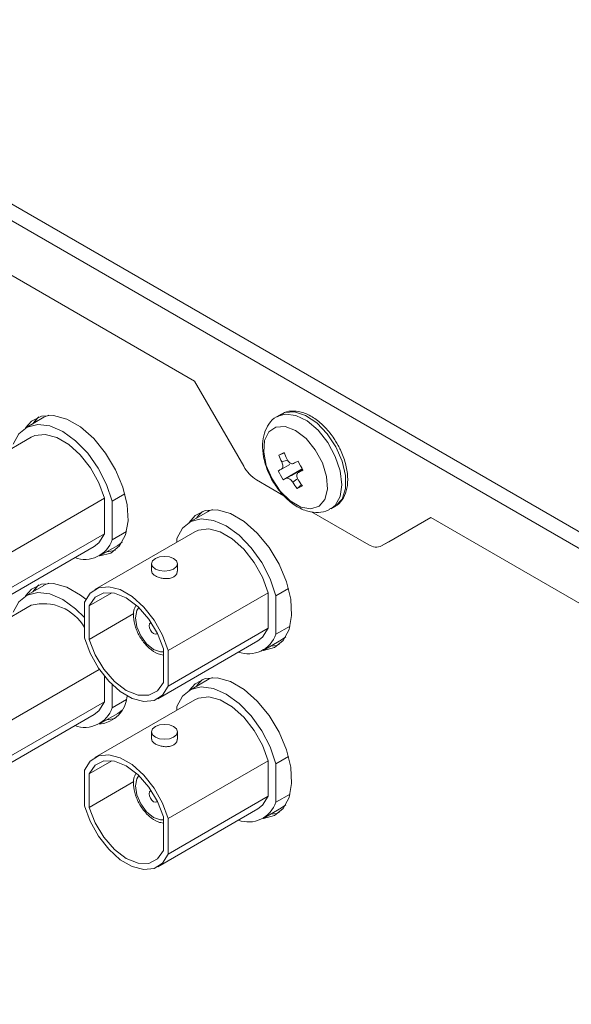
# Model space of a CAD drawing. Units: millimetres. Extents: x 0 to 1784, y 0 to 841.
# Drawn here: x 1284 to 1327, y 358 to 435 of the extents above; entities that cross this region are included whole.
import ezdxf

# ---------------------------------------------------------------- set-up
doc = ezdxf.new("R2010")
doc.units = ezdxf.units.MM

msp = doc.modelspace()

# ---------------------------------------------------------------- linework, layer by layer
at = {"color": 7, "linetype": 'Continuous', "lineweight": 15}
for p, q in [((1156.866, 493.449), (1458.093, 319.554)), ((1156.3, 492.469), (1457.528, 318.574)), ((1223.559, 449.396), (1297.722, 406.583)), ((1297.722, 406.583), (1301.55, 399.952)), ((1286.008, 403.763), (1284.594, 402.946)), ((1304.486, 404.013), (1304.169, 403.83)), ((1304.486, 404.013), (1304.44, 403.985)), ((1285.019, 402.21), (1277.24, 397.72)), ((1308.901, 401.575), (1308.8, 401.743)), ((1304.282, 400.832), (1304.714, 400.995)), ((1305.134, 400.096), (1304.487, 399.728)), ((1304.618, 398.909), (1306.103, 399.754)), ((1306.148, 399.678), (1305.807, 399.478)), ((1302.55, 398.896), (1304.675, 397.669)), ((1305.698, 398.232), (1306.052, 398.521)), ((1282.943, 392.977), (1290.721, 397.467)), ((1290.721, 394.71), (1290.721, 397.467)), ((1292.31, 397.808), (1291.322, 397.238)), ((1291.322, 397.238), (1291.322, 394.245)), ((1308.319, 396.642), (1308.635, 396.825)), ((1298.736, 396.415), (1297.322, 395.598)), ((1306.831, 396.424), (1311.278, 393.857)), ((1312.278, 393.758), (1316.106, 395.969)), ((1312.844, 394.085), (1316.106, 395.969)), ((1316.106, 395.969), (1390.752, 352.877)), ((1282.943, 390.22), (1290.721, 394.71)), ((1297.747, 394.862), (1289.968, 390.372)), ((1292.431, 394.885), (1291.322, 394.245)), ((1296.343, 394.34), (1296.343, 394.052)), ((1282.14, 389.232), (1289.918, 393.723)), ((1290.343, 392.987), (1291.757, 393.803)), ((1291.757, 393.803), (1292.1, 394.055)), ((1312.278, 393.758), (1312.844, 394.085)), ((1294.388, 392.375), (1294.388, 391.802)), ((1296.388, 391.802), (1296.388, 392.375)), ((1286.008, 390.698), (1284.594, 389.881)), ((1305.038, 390.461), (1304.05, 389.891)), ((1289.519, 389.106), (1291.29, 390.128)), ((1295.671, 385.629), (1303.449, 390.119)), ((1303.449, 390.119), (1303.449, 387.362)), ((1304.05, 386.897), (1304.05, 389.891)), ((1285.019, 389.145), (1277.24, 384.655)), ((1289.166, 386.628), (1289.166, 389.385)), ((1289.519, 386.498), (1289.519, 389.106)), ((1289.519, 386.498), (1293.009, 388.513)), ((1295.671, 382.872), (1303.449, 387.362)), ((1305.159, 387.537), (1304.05, 386.897)), ((1304.828, 386.707), (1304.485, 386.455)), ((1294.868, 381.885), (1302.646, 386.375)), ((1303.071, 385.639), (1304.485, 386.455)), ((1295.317, 385.759), (1295.317, 383.151)), ((1295.671, 385.629), (1295.671, 382.872)), ((1282.943, 379.912), (1290.313, 384.167)), ((1290.721, 383.62), (1290.721, 381.645)), ((1291.322, 381.18), (1291.322, 382.966)), ((1298.736, 383.35), (1297.322, 382.534)), ((1282.943, 377.155), (1290.721, 381.645)), ((1297.747, 381.798), (1289.968, 377.307)), ((1292.431, 381.82), (1291.322, 381.18)), ((1296.343, 380.987), (1296.343, 381.275)), ((1282.14, 376.168), (1289.918, 380.658)), ((1290.343, 379.922), (1291.757, 380.738)), ((1292.1, 380.99), (1291.757, 380.738)), ((1294.388, 379.31), (1294.388, 378.737)), ((1296.388, 378.738), (1296.388, 379.31)), ((1289.519, 376.041), (1291.29, 377.063)), ((1295.671, 372.564), (1303.449, 377.055)), ((1303.449, 374.298), (1303.449, 377.055)), ((1305.038, 377.396), (1304.05, 376.826)), ((1304.05, 376.826), (1304.05, 373.833)), ((1289.166, 376.32), (1289.166, 373.563)), ((1289.519, 376.041), (1289.519, 373.433)), ((1289.519, 373.433), (1293.009, 375.448)), ((1305.159, 374.473), (1304.05, 373.833)), ((1295.671, 369.808), (1303.449, 374.298)), ((1304.485, 373.391), (1304.828, 373.643)), ((1294.868, 368.82), (1302.646, 373.31)), ((1303.071, 372.574), (1304.485, 373.391)), ((1295.317, 370.086), (1295.317, 372.694)), ((1295.671, 369.808), (1295.671, 372.564))]:
    msp.add_line(p, q, dxfattribs=at)
at = {"color": 8, "linetype": 'Continuous', "lineweight": 15}
for p, q in [((1285.382, 403.401), (1285.382, 403.572)), ((1304.508, 400.292), (1304.921, 400.443)), ((1305.689, 398.965), (1305.369, 398.712)), ((1285.382, 390.337), (1285.382, 390.507))]:
    msp.add_line(p, q, dxfattribs=at)
at = {"color": 7, "linetype": 'Continuous', "lineweight": 15, "flags": 128}
for points in [[(1290.335, 392.982), (1290.361, 392.983), (1291.221, 393.208), (1291.899, 393.763), (1292.352, 394.613), (1292.551, 395.704), (1292.484, 396.968), (1292.156, 398.326), (1291.586, 399.692), (1290.811, 400.98), (1289.879, 402.11), (1288.849, 403.01), (1287.785, 403.624), (1286.755, 403.913), (1285.823, 403.859), (1285.048, 403.466), (1284.585, 402.941)], [(1285.148, 403.264), (1285.301, 403.476), (1285.613, 403.793)], [(1286.398, 403.933), (1286.014, 403.766), (1286.008, 403.763)], [(1291.322, 397.238), (1290.883, 398.543), (1290.233, 399.813), (1289.413, 400.968), (1288.471, 401.937), (1287.468, 402.661), (1286.465, 403.095), (1285.524, 403.212), (1284.704, 403.005), (1284.054, 402.486), (1283.615, 401.688)], [(1303.753, 398.972), (1304.399, 398.017), (1305.173, 397.262), (1305.992, 396.787), (1306.767, 396.646), (1307.414, 396.852), (1307.863, 397.383), (1308.066, 398.183), (1308, 399.164), (1307.672, 400.22), (1307.118, 401.237), (1306.398, 402.104), (1305.591, 402.727), (1304.782, 403.04), (1304.061, 403.007), (1303.506, 402.633), (1303.175, 401.958), (1303.106, 401.056), (1303.306, 400.023), (1303.753, 398.972)], [(1290.721, 397.467), (1290.283, 398.675), (1289.64, 399.831), (1288.838, 400.851), (1287.936, 401.661), (1287.001, 402.201), (1286.099, 402.432), (1285.297, 402.338), (1285.019, 402.21)], [(1303.063, 385.634), (1303.089, 385.635), (1303.949, 385.86), (1304.627, 386.415), (1305.08, 387.265), (1305.279, 388.356), (1305.212, 389.621), (1304.884, 390.978), (1304.314, 392.344), (1303.539, 393.632), (1302.607, 394.762), (1301.577, 395.662), (1300.513, 396.276), (1299.483, 396.565), (1298.551, 396.512), (1297.776, 396.119), (1297.313, 395.593)], [(1298.736, 396.415), (1298.872, 396.486), (1299.126, 396.586)], [(1296.343, 394.34), (1296.782, 395.138), (1297.431, 395.657), (1298.252, 395.865), (1299.193, 395.748), (1300.196, 395.314), (1301.199, 394.59), (1302.14, 393.62), (1302.961, 392.465), (1303.611, 391.196), (1304.05, 389.891)], [(1297.879, 395.92), (1298.028, 396.128), (1298.341, 396.445)], [(1297.747, 394.862), (1298.025, 394.99), (1298.827, 395.084), (1299.729, 394.853), (1300.664, 394.313), (1301.566, 393.503), (1302.368, 392.483), (1303.011, 391.327), (1303.449, 390.119)], [(1289.918, 393.723), (1290.283, 394.008), (1290.721, 394.71)], [(1291.586, 393.446), (1291.376, 393.38), (1290.9, 393.308)], [(1294.681, 392.783), (1294.464, 392.596), (1294.388, 392.375), (1294.464, 392.154), (1294.681, 391.966), (1295.005, 391.841), (1295.388, 391.797), (1295.771, 391.841), (1296.095, 391.966), (1296.312, 392.154), (1296.388, 392.375), (1296.312, 392.596), (1296.095, 392.783), (1295.771, 392.908), (1295.388, 392.952), (1295.005, 392.908), (1294.681, 392.783)], [(1289.27, 389.616), (1288.849, 389.945), (1287.785, 390.559), (1286.755, 390.848), (1285.823, 390.795), (1285.048, 390.402), (1284.585, 389.876)], [(1285.151, 390.203), (1285.301, 390.411), (1285.613, 390.728)], [(1286.008, 390.698), (1286.014, 390.701), (1286.398, 390.869)], [(1289.166, 389.385), (1289.604, 390.087), (1290.247, 390.5), (1291.049, 390.594), (1291.95, 390.363), (1292.886, 389.823), (1293.788, 389.013), (1294.589, 387.993), (1295.233, 386.837), (1295.671, 385.629)], [(1283.615, 388.623), (1284.054, 389.421), (1284.704, 389.94), (1285.524, 390.148), (1286.465, 390.031), (1287.468, 389.597), (1288.471, 388.873), (1289.166, 388.189)], [(1289.519, 389.106), (1289.982, 389.769), (1290.662, 390.108), (1291.499, 390.091), (1292.418, 389.721), (1293.337, 389.03), (1294.174, 388.081), (1294.854, 386.957), (1295.317, 385.759)], [(1294.846, 386.973), (1294.79, 386.92), (1294.675, 386.898), (1294.54, 386.945), (1294.404, 387.054), (1294.29, 387.209), (1294.213, 387.385), (1294.186, 387.557), (1294.213, 387.698), (1294.29, 387.786), (1294.364, 387.809)], [(1303.449, 387.362), (1303.011, 386.66), (1302.646, 386.375)], [(1295.671, 382.872), (1295.233, 382.17), (1294.589, 381.757), (1293.788, 381.663), (1292.886, 381.894), (1291.95, 382.434), (1291.049, 383.244), (1290.247, 384.264), (1289.604, 385.42), (1289.166, 386.628)], [(1295.317, 383.151), (1294.854, 382.487), (1294.174, 382.149), (1293.337, 382.165), (1292.418, 382.536), (1291.499, 383.226), (1290.662, 384.176), (1289.982, 385.3), (1289.519, 386.498)], [(1304.314, 386.099), (1304.104, 386.032), (1303.628, 385.961)], [(1304.05, 376.826), (1303.611, 378.131), (1302.961, 379.4), (1302.14, 380.555), (1301.199, 381.525), (1300.196, 382.249), (1299.193, 382.683), (1298.252, 382.8), (1297.431, 382.593), (1296.782, 382.074), (1296.343, 381.275)], [(1303.063, 372.569), (1303.089, 372.571), (1303.949, 372.796), (1304.627, 373.351), (1305.08, 374.201), (1305.279, 375.292), (1305.212, 376.556), (1304.884, 377.914), (1304.314, 379.28), (1303.539, 380.568), (1302.607, 381.697), (1301.577, 382.597), (1300.513, 383.211), (1299.483, 383.501), (1298.551, 383.447), (1297.776, 383.054), (1297.313, 382.529)], [(1297.879, 382.855), (1298.028, 383.063), (1298.341, 383.38)], [(1299.126, 383.521), (1298.872, 383.422), (1298.736, 383.35)], [(1303.449, 377.055), (1303.011, 378.262), (1302.368, 379.419), (1301.566, 380.439), (1300.664, 381.248), (1299.729, 381.788), (1298.827, 382.02), (1298.025, 381.925), (1297.747, 381.798)], [(1290.721, 381.645), (1290.283, 380.943), (1289.918, 380.658)], [(1291.586, 380.382), (1291.376, 380.315), (1290.9, 380.244)], [(1294.681, 379.718), (1294.464, 379.531), (1294.388, 379.31), (1294.464, 379.089), (1294.681, 378.902), (1295.005, 378.777), (1295.388, 378.733), (1295.771, 378.777), (1296.095, 378.902), (1296.312, 379.089), (1296.388, 379.31), (1296.312, 379.531), (1296.095, 379.718), (1295.771, 379.843), (1295.388, 379.887), (1295.005, 379.843), (1294.681, 379.718)], [(1295.671, 372.564), (1295.233, 373.772), (1294.589, 374.928), (1293.788, 375.948), (1292.886, 376.758), (1291.95, 377.298), (1291.049, 377.53), (1290.247, 377.435), (1289.604, 377.022), (1289.166, 376.32)], [(1295.317, 372.694), (1294.854, 373.892), (1294.174, 375.016), (1293.337, 375.966), (1292.418, 376.657), (1291.499, 377.027), (1290.662, 377.043), (1289.982, 376.705), (1289.519, 376.041)], [(1294.364, 374.744), (1294.29, 374.721), (1294.213, 374.633), (1294.186, 374.492), (1294.213, 374.321), (1294.29, 374.144), (1294.404, 373.989), (1294.54, 373.88), (1294.675, 373.833), (1294.79, 373.855), (1294.846, 373.908)], [(1302.646, 373.31), (1303.011, 373.596), (1303.449, 374.298)], [(1289.166, 373.563), (1289.604, 372.355), (1290.247, 371.199), (1291.049, 370.179), (1291.95, 369.369), (1292.886, 368.829), (1293.788, 368.598), (1294.589, 368.692), (1295.233, 369.106), (1295.671, 369.808)], [(1289.519, 373.433), (1289.982, 372.236), (1290.662, 371.112), (1291.499, 370.162), (1292.418, 369.471), (1293.337, 369.101), (1294.174, 369.084), (1294.854, 369.423), (1295.317, 370.086)], [(1304.314, 373.034), (1304.104, 372.967), (1303.628, 372.896)]]:
    msp.add_lwpolyline(points, dxfattribs=at)
at = {"color": 8, "linetype": 'Continuous', "lineweight": 15, "flags": 128}
for points in [[(1304.196, 403.845), (1304.791, 404.019), (1305.607, 403.911), (1306.479, 403.478), (1307.331, 402.756), (1308.086, 401.81), (1308.678, 400.724), (1309.053, 399.595), (1309.178, 398.523), (1309.043, 397.603), (1308.659, 396.917), (1308.324, 396.645)], [(1308.723, 401.461), (1308.042, 402.489), (1307.229, 403.332), (1306.357, 403.916), (1305.504, 404.19), (1304.744, 404.129), (1304.486, 404.013)], [(1308.635, 396.825), (1308.7, 396.865), (1309.197, 397.409), (1309.46, 398.221), (1309.464, 399.228), (1309.211, 400.341), (1308.723, 401.461)], [(1295.317, 385.54), (1295.081, 385.532), (1294.54, 385.72), (1293.998, 386.157), (1293.54, 386.776), (1293.233, 387.482), (1293.125, 388.169), (1293.233, 388.732), (1293.396, 388.974)], [(1293.396, 375.91), (1293.233, 375.668), (1293.125, 375.105), (1293.233, 374.418), (1293.54, 373.711), (1293.998, 373.092), (1294.54, 372.655), (1295.081, 372.467), (1295.317, 372.475)]]:
    msp.add_lwpolyline(points, dxfattribs=at)
at = {"color": 7, "linetype": 'Continuous', "lineweight": 15}
for centre, radius, start, end in [((1323.683, 361.134), 44.185, 115.44566, 116.04573), ((1315.169, 405.073), 11.683, 201.28492, 204.1547), ((1315.59, 405.275), 11.688, 201.28527, 204.1539), ((1304.077, 401.344), 2.885, 208.85553, 238.04571), ((1292.282, 425.778), 28.768, 294.55139, 295.10234), ((1313.861, 404.399), 10.75, 206.44644, 210.70872), ((1267.983, 476.092), 84.643, 296.25351, 296.52147), ((1317.337, 406.196), 12.95, 206.80837, 210.34638), ((1268.514, 475.093), 84.311, 296.25219, 296.52121), ((1292.665, 425.076), 28.767, 294.55139, 295.10236), ((1315.433, 405.182), 11.505, 213.01521, 215.91488), ((1315.021, 404.985), 11.511, 213.01637, 215.9144), ((1298.7, 413.276), 16.592, 294.94599, 296.54404), ((1289.197, 394.953), 2.24, 249.53953, 341.57152), ((1311.864, 394.675), 1.006, 234.38125, 294.3139), ((1285.972, 385.601), 3.67, 29.53074, 105.05993), ((1301.911, 387.635), 2.263, 250.13531, 340.97571), ((1290.112, 382.292), 2.385, 275.36759, 355.09338), ((1289.183, 381.918), 2.263, 250.1354, 340.97574), ((1301.925, 374.541), 2.24, 249.53958, 341.57154)]:
    msp.add_arc(centre, radius, start, end, dxfattribs=at)
for points, knots in [([(1308.8, 401.743), (1308.731, 401.86), (1308.47, 402.306), (1307.902, 403.001), (1307.091, 403.703), (1306.244, 404.145), (1305.443, 404.286), (1304.816, 404.221), (1304.541, 404.012), (1304.454, 403.947)], [0, 0, 0, 0, 0.063529, 0.242452, 0.422946, 0.60575, 0.771401, 0.928498, 1, 1, 1, 1]), ([(1304.219, 403.835), (1304.179, 403.82), (1303.887, 403.713), (1303.488, 403.256), (1303.12, 402.537), (1302.981, 401.663), (1303.064, 400.675), (1303.335, 399.742), (1303.615, 399.184), (1303.724, 398.966)], [0, 0, 0, 0, 0.02595, 0.188379, 0.346481, 0.512998, 0.693247, 0.880312, 1, 1, 1, 1]), ([(1308.62, 396.856), (1308.687, 396.883), (1308.982, 397.001), (1309.333, 397.491), (1309.618, 398.235), (1309.672, 399.155), (1309.5, 400.181), (1309.196, 401.01), (1308.96, 401.462), (1308.901, 401.575)], [0, 0, 0, 0, 0.049507, 0.218493, 0.387638, 0.566284, 0.751696, 0.937672, 1, 1, 1, 1]), ([(1304.925, 400.493), (1304.951, 400.443), (1305.004, 400.344), (1305.116, 400.231), (1305.236, 400.165), (1305.344, 400.15), (1305.401, 400.171), (1305.424, 400.18)], [0, 0, 0, 0, 0.214451, 0.428762, 0.64179, 0.854394, 1, 1, 1, 1]), ([(1304.487, 399.728), (1304.51, 399.744), (1304.556, 399.778), (1304.589, 399.889), (1304.588, 400.028), (1304.558, 400.17), (1304.523, 400.257), (1304.508, 400.292)], [0, 0, 0, 0, 0.214452, 0.428763, 0.641785, 0.854392, 1, 1, 1, 1]), ([(1303.724, 398.966), (1303.827, 398.789), (1304.123, 398.282), (1304.744, 397.532), (1305.593, 396.836), (1306.488, 396.419), (1307.346, 396.329), (1307.978, 396.422), (1308.245, 396.627), (1308.308, 396.675)], [0, 0, 0, 0, 0.0959316, 0.2757096, 0.4588833, 0.6477428, 0.8053407, 0.9545641, 1, 1, 1, 1]), ([(1305.369, 398.712), (1305.336, 398.758), (1305.27, 398.85), (1305.149, 398.957), (1305.03, 399.025), (1304.934, 399.046), (1304.888, 399.031), (1304.869, 399.025)], [0, 0, 0, 0, 0.21445, 0.428762, 0.641789, 0.854395, 1, 1, 1, 1]), ([(1305.807, 399.478), (1305.777, 399.457), (1305.717, 399.415), (1305.676, 399.3), (1305.678, 399.161), (1305.719, 399.026), (1305.766, 398.946), (1305.785, 398.913)], [0, 0, 0, 0, 0.214454, 0.428757, 0.641791, 0.85439, 1, 1, 1, 1]), ([(1294.401, 391.802), (1294.4, 391.767), (1294.399, 391.675), (1294.524, 391.533), (1294.746, 391.389), (1295.041, 391.278), (1295.373, 391.215), (1295.709, 391.216), (1296.012, 391.292), (1296.239, 391.439), (1296.372, 391.62), (1296.376, 391.748), (1296.377, 391.803)], [0, 0, 0, 0, 0.068895, 0.177028, 0.283668, 0.388742, 0.494517, 0.602203, 0.710123, 0.816111, 0.921057, 1, 1, 1, 1]), ([(1293.151, 389.126), (1293.098, 389.009), (1292.956, 388.692), (1292.971, 388.04), (1293.176, 387.237), (1293.605, 386.436), (1294.192, 385.776), (1294.784, 385.357), (1295.172, 385.298), (1295.317, 385.276)], [0, 0, 0, 0, 0.089053, 0.23986, 0.402078, 0.565629, 0.730399, 0.898774, 1, 1, 1, 1]), ([(1294.401, 378.738), (1294.4, 378.702), (1294.399, 378.611), (1294.524, 378.468), (1294.746, 378.324), (1295.041, 378.214), (1295.373, 378.151), (1295.709, 378.152), (1296.012, 378.228), (1296.239, 378.375), (1296.372, 378.556), (1296.376, 378.683), (1296.377, 378.738)], [0, 0, 0, 0, 0.068895, 0.177027, 0.283668, 0.388742, 0.494517, 0.602203, 0.710123, 0.816111, 0.921057, 1, 1, 1, 1]), ([(1293.151, 376.062), (1293.098, 375.944), (1292.956, 375.628), (1292.971, 374.976), (1293.176, 374.173), (1293.605, 373.371), (1294.192, 372.712), (1294.784, 372.292), (1295.172, 372.233), (1295.317, 372.211)], [0, 0, 0, 0, 0.089189, 0.239973, 0.402168, 0.565694, 0.73044, 0.898789, 1, 1, 1, 1])]:
    msp.add_open_spline(points, degree=3, knots=knots, dxfattribs=at)
at = {"color": 8, "linetype": 'Continuous', "lineweight": 15}
msp.add_open_spline([(1304.869, 399.025), (1305.219, 399.225), (1305.62, 399.455), (1306.061, 399.702), (1306.118, 399.734)], degree=3, knots=[0, 0, 0, 0, 0.8702701, 1, 1, 1, 1], dxfattribs=at)

doc.saveas('drawing.dxf')
